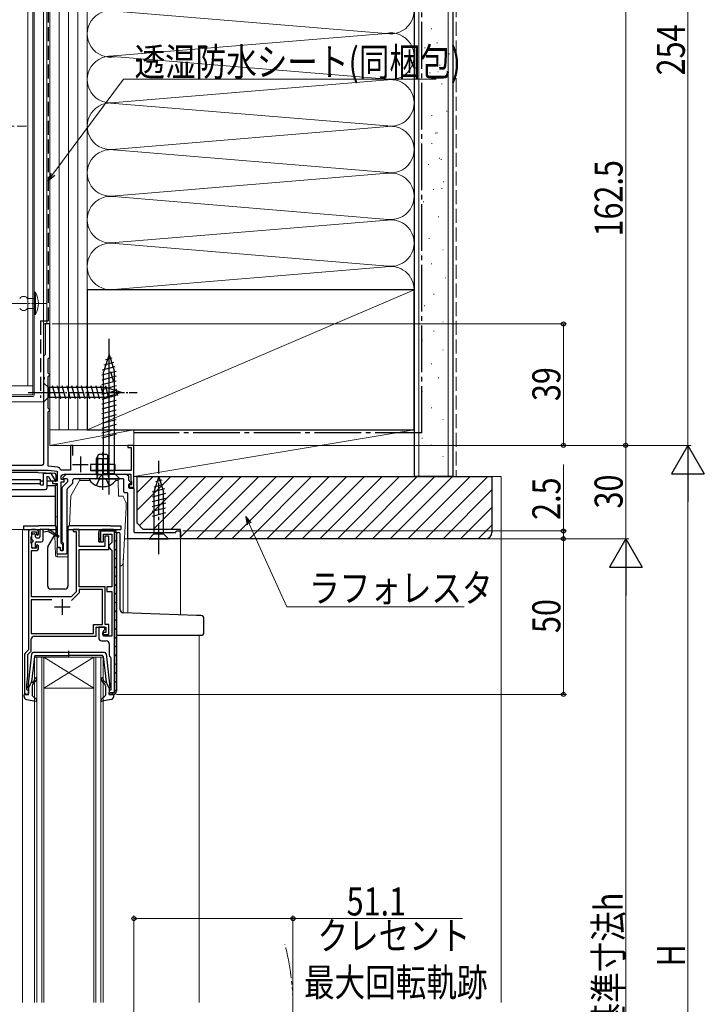
# Model space of a CAD drawing. Extents: x 0 to 1484, y 0 to 2243.
# Drawn here: x 389 to 609, y 1440 to 1756 of the extents above; entities that cross this region are included whole.
import ezdxf

# ---------------------------------------------------------------- set-up
doc = ezdxf.new("R2010")
doc.units = 0
for name, pattern in [('YCENTER_1', [13, 10, -1, 1, -1]), ('YDIVIDE_1', [15, 10, -1, 1, -1, 1, -1]), ('YHIDDEN_1', [4, 3, -1])]:
    doc.linetypes.add(name, pattern=pattern)
for name, color, linetype, lineweight in [('YKK_11', 7, 'CONTINUOUS', 30), ('YKK_12', 2, 'CONTINUOUS', 13), ('YKK_13', 4, 'CONTINUOUS', 30), ('YKK_D', 6, 'CONTINUOUS', 13), ('YSS_K', 3, 'CONTINUOUS', 13), ('YSS_KE', 3, 'CONTINUOUS', 30)]:
    doc.layers.add(name, color=color, linetype=linetype, lineweight=lineweight)
doc.styles.add('text-b', font='extslim2.shx', dxfattribs={"width": 0.8, "bigfont": 'extfont2.shx'})

msp = doc.modelspace()

# ---------------------------------------------------------------- linework, layer by layer
at = {"layer": 'YKK_11'}
msp.add_line((394.46, 1636.31), (400.84, 1636.31), dxfattribs=at)
at = {"layer": 'YKK_11', "ltscale": 0.5}
for p, q in [((406.22, 1613.21), (411.22, 1613.21)), ((408.72, 1615.71), (408.72, 1610.71)), ((402.92, 1569.91), (402.92, 1564.91)), ((400.42, 1567.41), (405.42, 1567.41))]:
    msp.add_line(p, q, dxfattribs=at)
at = {"layer": 'YKK_11', "linetype": 'ByBlock', "lineweight": -2, "ltscale": 0.5}
for p, q in [((392.02, 1591.31), (392.02, 1553.61)), ((394.32, 1592.31), (393.02, 1592.31)), ((393.12, 1590.31), (393.12, 1591.51)), ((393.12, 1591.51), (394.62, 1591.51)), ((394.62, 1591.51), (394.62, 1590.71)), ((395.32, 1590.81), (395.32, 1591.31)), ((408.32, 1592.31), (406.42, 1592.31)), ((406.42, 1592.31), (406.42, 1591.61)), ((406.42, 1591.61), (407.42, 1591.61)), ((407.42, 1591.61), (407.42, 1572.28)), ((408.32, 1586.81), (408.32, 1592.31)), ((392.92, 1589.86), (393.02, 1590.08)), ((392.92, 1587.96), (392.92, 1589.86)), ((393.02, 1587.73), (392.92, 1587.96)), ((393.02, 1590.08), (393.12, 1590.31)), ((393.12, 1587.51), (393.02, 1587.73)), ((394.62, 1590.71), (394.92, 1590.41)), ((394.92, 1590.41), (395.32, 1590.81)), ((417.82, 1590.11), (416.62, 1590.11)), ((416.62, 1590.11), (416.62, 1586.81)), ((417.82, 1585.81), (417.82, 1590.11)), ((393.02, 1570.61), (393.02, 1585.51)), ((393.02, 1585.51), (394.32, 1585.51)), ((393.12, 1586.31), (393.12, 1587.51)), ((394.62, 1586.31), (393.12, 1586.31)), ((394.92, 1587.41), (394.62, 1587.11)), ((394.62, 1587.11), (394.62, 1586.31)), ((395.32, 1587.01), (394.92, 1587.41)), ((395.32, 1586.51), (395.32, 1587.01)), ((416.62, 1586.81), (408.32, 1586.81)), ((408.32, 1573.91), (408.32, 1585.81)), ((408.32, 1585.81), (417.82, 1585.81)), ((407.42, 1572.28), (405.75, 1570.61)), ((408.32, 1571.91), (405.86, 1569.45)), ((416.72, 1573.91), (408.32, 1573.91)), ((415.82, 1573.01), (408.32, 1573.01)), ((408.32, 1573.01), (408.32, 1571.91)), ((415.82, 1561.81), (415.82, 1573.01)), ((416.72, 1561.81), (416.72, 1573.91)), ((399.53, 1569.71), (392.92, 1569.71)), ((399.53, 1569.71), (392.92, 1569.71)), ((392.92, 1569.71), (392.92, 1558.91)), ((405.75, 1570.61), (393.02, 1570.61)), ((412.92, 1558.91), (412.92, 1561.81)), ((412.92, 1561.81), (415.82, 1561.81)), ((413.82, 1558.01), (413.82, 1560.91)), ((413.82, 1560.91), (416.92, 1560.91)), ((417.82, 1561.81), (416.72, 1561.81)), ((416.92, 1560.91), (416.92, 1559.21)), ((417.82, 1558.51), (417.82, 1561.81)), ((392.92, 1558.91), (412.92, 1558.91)), ((392.92, 1553.24), (392.92, 1557.01)), ((393.92, 1558.01), (413.82, 1558.01)), ((416.92, 1559.21), (415.82, 1559.21)), ((415.82, 1559.21), (415.82, 1558.51)), ((415.82, 1558.51), (417.82, 1558.51)), ((392.02, 1553.61), (391.02, 1552.6)), ((391.82, 1552.14), (392.92, 1553.24)), ((390.72, 1551.89), (390.72, 1539.31)), ((391.82, 1545.31), (391.82, 1552.14)), ((391.52, 1542.31), (391.82, 1545.31)), ((391.52, 1540.91), (391.52, 1542.31)), ((391.72, 1540.71), (391.52, 1540.91)), ((392.02, 1540.41), (391.72, 1540.71)), ((392.02, 1539.31), (392.02, 1540.41)), ((390.72, 1539.31), (392.02, 1539.31))]:
    msp.add_line(p, q, dxfattribs=at)
at = {"layer": 'YKK_11', "linetype": 'ByBlock', "lineweight": 30, "ltscale": 0.5}
for p, q in [((414.62, 1591.31), (414.62, 1588.31)), ((414.62, 1588.31), (414.62, 1591.31)), ((419.72, 1591.71), (415.22, 1591.71)), ((415.22, 1591.71), (415.22, 1588.31)), ((419.32, 1592.31), (415.62, 1592.31)), ((415.62, 1592.31), (419.32, 1592.31)), ((419.72, 1539.91), (419.72, 1591.71)), ((420.32, 1540.31), (420.32, 1591.31)), ((420.32, 1591.31), (420.32, 1540.31)), ((414.62, 1588.31), (416.12, 1588.31)), ((415.22, 1588.31), (414.62, 1588.31)), ((416.12, 1588.31), (416.12, 1590.81)), ((416.12, 1590.81), (418.82, 1590.81)), ((418.82, 1588.11), (418.32, 1587.61)), ((418.82, 1590.81), (418.82, 1588.11)), ((418.32, 1587.61), (417.82, 1587.11)), ((417.82, 1587.11), (417.82, 1586.61)), ((417.82, 1586.61), (418.32, 1586.11)), ((418.32, 1586.11), (418.82, 1585.61)), ((418.82, 1585.61), (418.82, 1573.91)), ((418.82, 1573.91), (417.22, 1573.91)), ((417.22, 1573.91), (417.22, 1572.41)), ((417.22, 1572.41), (418.82, 1572.41)), ((418.82, 1572.41), (418.82, 1558.01)), ((416.62, 1560.91), (414.62, 1560.91)), ((414.62, 1560.91), (414.62, 1557.51)), ((416.12, 1559.71), (416.62, 1560.21)), ((416.12, 1558.01), (416.12, 1559.71)), ((416.62, 1560.21), (416.62, 1560.91)), ((415.62, 1556.51), (417.02, 1556.51)), ((418.82, 1558.01), (416.12, 1558.01)), ((418.02, 1555.51), (418.02, 1552.01)), ((418.41, 1551.22), (418.52, 1550.98)), ((418.52, 1550.98), (418.52, 1540.71)), ((418.52, 1540.71), (418.02, 1540.71)), ((418.02, 1540.71), (418.02, 1539.31)), ((418.02, 1539.31), (418.02, 1539.91)), ((418.02, 1539.91), (419.72, 1539.91)), ((418.02, 1539.31), (419.32, 1539.31)), ((419.32, 1539.31), (418.02, 1539.31))]:
    msp.add_line(p, q, dxfattribs=at)
at = {"layer": 'YKK_11', "linetype": 'Continuous', "lineweight": 13}
for p, q in [((417.4, 1591.71), (418, 1592.31)), ((419.72, 1591.21), (420.24, 1591.72)), ((414.62, 1588.93), (415.22, 1589.53)), ((419.72, 1588.38), (420.32, 1588.98)), ((419.72, 1585.55), (420.32, 1586.15)), ((419.72, 1582.72), (420.32, 1583.32)), ((419.72, 1579.89), (420.32, 1580.49)), ((419.72, 1577.06), (420.32, 1577.66)), ((419.72, 1574.24), (420.32, 1574.84)), ((419.72, 1571.41), (420.32, 1572.01)), ((419.72, 1568.58), (420.32, 1569.18)), ((419.72, 1565.75), (420.32, 1566.35)), ((419.72, 1562.92), (420.32, 1563.52)), ((419.72, 1560.09), (420.32, 1560.69)), ((419.72, 1557.26), (420.32, 1557.86)), ((419.72, 1554.44), (420.32, 1555.04)), ((419.72, 1551.61), (420.32, 1552.21)), ((419.72, 1548.78), (420.32, 1549.38)), ((419.72, 1545.95), (420.32, 1546.55)), ((419.72, 1543.12), (420.32, 1543.72)), ((419.72, 1540.29), (420.32, 1540.89)), ((418.74, 1539.31), (419.34, 1539.91))]:
    msp.add_line(p, q, dxfattribs=at)
at = {"layer": 'YKK_11', "linetype": 'ByBlock', "lineweight": -2, "ltscale": 0.5}
for points in [[(406.32, 1616.1), (406.32, 1619.31), (405.52, 1619.31), (405.52, 1611.31), (402.58, 1611.31), (402.29, 1611.54, 0.316211), (401.43, 1612.29), (398.42, 1612.61), (398.42, 1630.11), (398.62, 1630.31), (398.92, 1630.61), (398.92, 1630.71), (398.62, 1631.01), (398.42, 1631.21), (398.42, 1641.41), (398.62, 1641.61), (398.92, 1641.91), (398.92, 1642.01), (398.62, 1642.31), (398.42, 1642.51), (398.42, 1647.11), (398.62, 1647.31), (398.92, 1647.61), (398.92, 1658.31), (397.42, 1658.31), (397.42, 1648.51), (397.22, 1648.31), (396.92, 1648.01), (396.92, 1641.27), (397.04, 1641.08), (397.04, 1640.53), (396.92, 1640.35), (396.92, 1613.81, -0.414213), (395.92, 1612.81), (368.46, 1612.81)], [(368.5, 1611.31), (398.35, 1611.31), (401.22, 1611.01), (401.22, 1607.81), (399.72, 1607.81), (399.72, 1607.11), (401.22, 1607.11), (401.22, 1586.61), (402.22, 1586.61), (402.22, 1585.61), (403.12, 1585.61), (403.12, 1587.31), (402.82, 1587.61), (402.52, 1587.91), (402.52, 1607.61), (403.52, 1607.61), (403.52, 1608.31), (402.52, 1608.31), (402.52, 1609.01, -0.414213), (403.52, 1610.01), (424.92, 1610.01), (424.92, 1608.11), (425.02, 1607.93), (425.12, 1607.76), (425.12, 1606.61), (424.42, 1606.61), (424.42, 1605.91), (425.92, 1605.91), (425.92, 1619.31), (423.92, 1619.31), (423.92, 1618.61), (425.02, 1618.61), (425.02, 1611.21), (411.99, 1611.21)]]:
    msp.add_lwpolyline(points, format="xyb", dxfattribs=at)
msp.add_lwpolyline([(403.12, 1587.99, -0.317837), (402.92, 1588.27), (402.92, 1605.7, -0.198912), (403.07, 1606.05), (404.58, 1607.56, 0.198912), (404.72, 1607.92), (404.72, 1608.11, 0.414214), (404.22, 1608.61), (403.42, 1608.61, -0.668179), (403.21, 1609.12), (403.95, 1609.86, -0.198912), (404.31, 1610.01), (423.22, 1610.01, -0.414214), (424.22, 1609.01), (424.22, 1608.26, 0.198912), (424.31, 1608.04), (424.94, 1607.42, -0.668179), (424.72, 1606.91), (424.52, 1606.91, 0.414214), (424.22, 1606.61), (424.22, 1605.91, 0.414214), (424.52, 1605.61), (425.62, 1605.61, -0.414214), (425.92, 1605.31), (425.92, 1591.61, 0.414214), (426.22, 1591.31), (439.42, 1591.31), (439.42, 1591.51, -0.414214), (439.72, 1591.81), (440.62, 1591.81, -0.414214), (440.92, 1591.51), (440.92, 1589.61, -0.414214), (440.62, 1589.31), (424.22, 1589.31, -0.414214), (423.92, 1589.61), (423.92, 1603.81, 0.414214), (423.62, 1604.11), (423.02, 1604.11, -0.414214), (422.72, 1604.41), (422.72, 1608.21, 0.414214), (422.42, 1608.51), (406.72, 1608.51, 0.414214), (406.22, 1608.01), (406.22, 1607.29, -0.198912), (406.08, 1606.94), (404.57, 1605.43, 0.198912), (404.42, 1605.08), (404.42, 1584.81, -0.414214), (403.92, 1584.31), (401.72, 1584.31, -0.414214), (401.22, 1584.81), (401.22, 1586.21, -0.414214), (401.52, 1586.51), (401.72, 1586.51, -0.414214), (402.22, 1586.01), (402.22, 1585.81, 0.414214), (402.52, 1585.51), (403.02, 1585.51, 0.414214), (403.32, 1585.81), (403.32, 1587.71, 0.317837)], format="xyb", close=True, dxfattribs=at)
for centre, start, end in [((393.02, 1591.31), 90, 180), ((394.32, 1591.31), 0, 90), ((394.32, 1586.51), 270, 360), ((393.92, 1557.01), 90, 180), ((391.72, 1551.89), 135, 180)]:
    msp.add_arc(centre, 1, start, end, dxfattribs=at)
at = {"layer": 'YKK_11', "linetype": 'ByBlock', "lineweight": 30, "ltscale": 0.5}
for centre, start, end in [((415.62, 1591.31), 90, 180), ((415.62, 1591.31), 90, 180), ((419.32, 1591.31), 0, 90), ((419.32, 1591.31), 0, 90), ((415.62, 1557.51), 180, 270), ((417.02, 1555.51), 0, 90), ((419.02, 1552.01), 180, 232.0201), ((419.32, 1540.31), 270, 360), ((419.32, 1540.31), 270, 360), ((419.32, 1540.31), 270, 360)]:
    msp.add_arc(centre, 1, start, end, dxfattribs=at)
at = {"layer": 'YKK_12'}
for p, q in [((398.92, 1873.31), (398.92, 1619.31)), ((401.23, 1596.31), (400.68, 1596.31)), ((401.22, 1596.31), (401.22, 1583.51)), ((394.32, 1592.31), (385.62, 1592.31)), ((390.12, 1440.31), (390.12, 1592.31)), ((446.92, 1558.31), (446.92, 1440.31))]:
    msp.add_line(p, q, dxfattribs=at)
at = {"layer": 'YKK_12', "linetype": 'Continuous', "ltscale": 0.5}
for p, q in [((396.92, 1633.31), (396.92, 1802.61)), ((397.93, 1658.31), (397.92, 1802.61)), ((398.93, 1658.31), (396.92, 1658.31)), ((396.92, 1633.31), (305.92, 1633.31))]:
    msp.add_line(p, q, dxfattribs=at)
at = {"layer": 'YKK_12', "linetype": 'YCENTER_1', "lineweight": 13}
msp.add_line((232.42, 1721.81), (391.42, 1721.81), dxfattribs=at)
at = {"layer": 'YKK_12', "linetype": 'Continuous'}
for p, q in [((425.92, 1619.31), (398.92, 1619.31)), ((425.92, 1619.31), (425.92, 1591.61)), ((394.02, 1551.31), (397.02, 1551.31)), ((394.02, 1440.31), (394.02, 1551.31)), ((394.72, 1551.31), (394.72, 1440.31)), ((396.32, 1440.31), (396.32, 1551.31)), ((397.02, 1551.31), (397.02, 1440.31)), ((413.02, 1551.31), (397.02, 1551.31)), ((413.02, 1551.31), (397.02, 1541.31)), ((397.02, 1551.31), (413.02, 1541.31)), ((413.02, 1551.31), (416.02, 1551.31)), ((413.02, 1440.31), (413.02, 1551.31)), ((413.72, 1551.31), (413.72, 1440.31)), ((415.32, 1440.31), (415.32, 1551.31)), ((416.02, 1551.31), (416.02, 1440.31)), ((413.02, 1541.31), (397.02, 1541.31))]:
    msp.add_line(p, q, dxfattribs=at)
at = {"layer": 'YKK_12', "ltscale": 0.5}
for p, q in [((440.92, 1589.31), (422.86, 1589.31)), ((423.92, 1565.46), (423.92, 1589.31)), ((440.92, 1589.31), (440.92, 1564.87)), ((422.52, 1582.87), (422.52, 1565.51))]:
    msp.add_line(p, q, dxfattribs=at)
at = {"layer": 'YKK_12', "linetype": 'YDIVIDE_1'}
msp.add_arc((397.03, 1438.81), 79.99, 345.2227, 14.6786, dxfattribs=at)
at = {"layer": 'YKK_13', "linetype": 'Continuous', "lineweight": 13, "ltscale": 0.5}
for p, q in [((393.42, 1635.51), (393.42, 1806.61)), ((393.92, 1635.51), (393.92, 1806.61)), ((391.82, 1802.31), (391.82, 1638.41)), ((393.42, 1638.41), (393.42, 1802.31)), ((394.02, 1661.31), (394.02, 1668.51)), ((394.02, 1668.51), (394.32, 1668.51)), ((394.32, 1668.51), (394.32, 1661.31)), ((391.72, 1666.51), (394.02, 1666.51)), ((394.02, 1666.51), (394.02, 1663.31)), ((394.02, 1663.31), (391.72, 1663.31)), ((394.32, 1661.31), (394.02, 1661.31)), ((393.42, 1638.41), (378.32, 1638.41)), ((361.22, 1635.51), (393.42, 1635.51)), ((393.42, 1635.01), (361.22, 1635.01))]:
    msp.add_line(p, q, dxfattribs=at)
at = {"layer": 'YKK_13', "linetype": 'YCENTER_1', "lineweight": 13, "ltscale": 0.5}
msp.add_line((386.55, 1664.91), (398.22, 1664.91), dxfattribs=at)
at = {"layer": 'YKK_13'}
for p, q in [((417.92, 1603.51), (417.92, 1653.51)), ((417.92, 1648.51), (416.17, 1642.96)), ((417.92, 1648.51), (419.67, 1642.96)), ((419.31, 1645.93), (416.28, 1645.12)), ((418.86, 1647.36), (416.81, 1646.81)), ((420.22, 1643.07), (415.62, 1641.84)), ((420.22, 1641.52), (415.62, 1640.28)), ((419.76, 1644.5), (415.74, 1643.42)), ((416.17, 1610.26), (416.17, 1642.96)), ((419.67, 1610.26), (419.67, 1642.96)), ((420.22, 1639.96), (415.62, 1638.73)), ((420.22, 1638.41), (415.62, 1637.18)), ((420.22, 1636.86), (415.62, 1635.62)), ((420.22, 1635.3), (415.62, 1634.07)), ((420.22, 1633.75), (415.62, 1632.52)), ((420.22, 1632.2), (415.62, 1630.97)), ((420.22, 1630.64), (415.62, 1629.41)), ((420.22, 1629.09), (415.62, 1627.86)), ((420.22, 1627.54), (415.62, 1626.31)), ((420.22, 1625.99), (415.62, 1624.75)), ((420.22, 1624.43), (415.62, 1623.2)), ((420.22, 1622.88), (415.62, 1621.65)), ((419.92, 1613.21), (411.92, 1613.21)), ((411.92, 1613.21), (411.92, 1611.21)), ((419.92, 1611.21), (419.92, 1613.21)), ((395.17, 1610.61), (367.57, 1610.61)), ((395.17, 1610.61), (400.4, 1610.34)), ((396.87, 1606.61), (396.87, 1610.41)), ((396.87, 1610.41), (398.86, 1610.41)), ((399.29, 1610.16), (400.47, 1608.11)), ((411.92, 1611.21), (419.92, 1611.21)), ((414.42, 1608.51), (416.17, 1610.26)), ((416.17, 1610.26), (419.67, 1610.26)), ((421.42, 1608.51), (419.67, 1610.26)), ((366.87, 1608.31), (395.87, 1608.31)), ((366.87, 1607.11), (395.87, 1607.11)), ((395.87, 1606.61), (395.87, 1608.31)), ((396.87, 1607.81), (395.87, 1607.81)), ((397.97, 1609.31), (397.97, 1605.61)), ((397.97, 1609.31), (398.51, 1609.31)), ((399.38, 1607.81), (397.97, 1607.81)), ((398.51, 1609.31), (399.38, 1607.81)), ((400.47, 1607.81), (399.38, 1607.81)), ((400.47, 1608.11), (400.47, 1607.81)), ((400.47, 1607.81), (400.87, 1607.81)), ((400.87, 1609.84), (400.87, 1607.81)), ((400.87, 1607.11), (400.87, 1606.31)), ((414.42, 1608.51), (421.42, 1608.51)), ((365.27, 1605.11), (397.47, 1605.11)), ((395.87, 1606.61), (396.87, 1606.61)), ((400.87, 1606.31), (397.97, 1606.31)), ((400.67, 1606.31), (400.67, 1593.45)), ((362.07, 1603.01), (400.67, 1603.01)), ((390.43, 1593.51), (390.43, 1592.31)), ((390.43, 1593.51), (393.13, 1593.51)), ((390.43, 1592.31), (395.81, 1592.31)), ((393.13, 1593.51), (395.23, 1593.51)), ((393.43, 1590.91), (394.03, 1590.91)), ((400.43, 1593.51), (395.23, 1593.51)), ((395.73, 1592.11), (395.73, 1589.91)), ((396.03, 1592.41), (398.43, 1592.41)), ((396.73, 1588.81), (396.73, 1592.41)), ((398.23, 1591.61), (396.73, 1591.41)), ((401.53, 1590.28), (398.43, 1592.41)), ((398.57, 1592.31), (400.93, 1592.31)), ((398.63, 1591.61), (401.53, 1589.93)), ((400.68, 1590.86), (400.89, 1591.22)), ((400.93, 1591.37), (400.93, 1593.01)), ((404.73, 1593.01), (404.73, 1574.11)), ((404.73, 1592.31), (421.73, 1592.31)), ((418.33, 1593.51), (405.23, 1593.51)), ((418.33, 1593.51), (421.73, 1593.51)), ((420.32, 1591.31), (421.02, 1591.31)), ((421.73, 1593.51), (421.73, 1592.31)), ((393.13, 1589.21), (393.13, 1590.61)), ((393.13, 1586.61), (393.13, 1588.01)), ((393.43, 1588.91), (393.43, 1588.31)), ((394.33, 1589.91), (394.33, 1590.61)), ((394.33, 1586.61), (394.33, 1588.01)), ((394.63, 1589.61), (395.43, 1589.61)), ((394.63, 1588.31), (396.23, 1588.31)), ((398.27, 1586.68), (400.49, 1590.53)), ((421.52, 1566.51), (421.52, 1590.81)), ((394.03, 1586.31), (393.43, 1586.31)), ((398.23, 1574.11), (398.23, 1586.53)), ((403.73, 1573.11), (399.23, 1573.11)), ((420.32, 1574.14), (420.32, 1559.31)), ((446.01, 1564.69), (422.49, 1565.51)), ((447.46, 1564.64), (446.01, 1564.69)), ((448.42, 1559.31), (448.42, 1563.64)), ((420.32, 1559.31), (420.32, 1558.31)), ((420.32, 1558.31), (445.98, 1558.31)), ((445.98, 1558.31), (447.42, 1558.31))]:
    msp.add_line(p, q, dxfattribs=at)
at = {"layer": 'YKK_13', "linetype": 'Continuous', "ltscale": 0.5}
for p, q in [((419.34, 1639.92), (418.53, 1642.95)), ((396.92, 1639.41), (396.92, 1633.21)), ((396.92, 1639.41), (398.47, 1637.86)), ((400.9, 1634.21), (399.77, 1638.41)), ((402.45, 1634.21), (401.33, 1638.41)), ((404, 1634.21), (402.88, 1638.41)), ((405.56, 1634.21), (404.43, 1638.41)), ((407.11, 1634.21), (405.98, 1638.41)), ((408.66, 1634.21), (407.54, 1638.41)), ((410.22, 1634.21), (409.09, 1638.41)), ((411.77, 1634.21), (410.64, 1638.41)), ((413.32, 1634.21), (412.2, 1638.41)), ((414.87, 1634.21), (413.75, 1638.41)), ((416.43, 1634.21), (415.3, 1638.41)), ((417.91, 1634.47), (416.86, 1638.41)), ((417.01, 1637.86), (398.47, 1637.86)), ((398.47, 1637.86), (398.47, 1634.76)), ((421.92, 1636.31), (417.01, 1637.86)), ((421.92, 1636.31), (417.01, 1634.76)), ((420.78, 1635.37), (420.23, 1637.42)), ((396.92, 1633.21), (398.47, 1634.76)), ((398.47, 1634.76), (417.01, 1634.76)), ((413.92, 1615.11), (414.62, 1616.51)), ((414.62, 1616.51), (417.22, 1616.51)), ((417.22, 1616.51), (417.92, 1615.11)), ((413.92, 1609.91), (413.92, 1615.11)), ((413.92, 1615.11), (417.92, 1615.11)), ((417.92, 1609.91), (417.92, 1615.11)), ((413.92, 1609.91), (417.92, 1609.91)), ((413.92, 1609.91), (414.07, 1609.1)), ((417.92, 1609.91), (417.78, 1609.1)), ((419.9, 1608.51), (411.95, 1608.51))]:
    msp.add_line(p, q, dxfattribs=at)
at = {"layer": 'YKK_13', "linetype": 'YCENTER_1', "ltscale": 0.5}
msp.add_line((391.92, 1636.31), (426.92, 1636.31), dxfattribs=at)
at = {"layer": 'YKK_13', "linetype": 'YCENTER_1'}
for p, q in [((415.92, 1605.01), (415.92, 1616.97)), ((433.92, 1584.31), (433.92, 1614.31))]:
    msp.add_line(p, q, dxfattribs=at)
at = {"layer": 'YKK_13', "linetype": 'Continuous'}
for p, q in [((414.3, 1609.91), (414.3, 1615.87)), ((417.54, 1609.91), (417.54, 1615.87)), ((414.3, 1609.91), (414.06, 1608.89)), ((417.54, 1609.91), (417.78, 1608.89)), ((435.31, 1606.73), (432.28, 1605.92)), ((433.92, 1609.31), (432.37, 1604.39)), ((434.86, 1608.16), (432.81, 1607.61)), ((433.92, 1609.31), (435.47, 1604.39)), ((435.76, 1605.3), (431.82, 1604.24)), ((436.02, 1603.81), (431.82, 1602.69)), ((432.37, 1604.39), (432.37, 1590.86)), ((435.47, 1590.86), (435.47, 1604.39)), ((436.02, 1602.26), (431.82, 1601.14)), ((436.02, 1600.71), (431.82, 1599.58)), ((436.02, 1599.15), (431.82, 1598.03)), ((436.02, 1597.6), (431.82, 1596.48)), ((430.82, 1589.31), (432.37, 1590.86)), ((430.82, 1589.31), (437.02, 1589.31)), ((432.37, 1590.86), (435.47, 1590.86)), ((437.02, 1589.31), (435.47, 1590.86))]:
    msp.add_line(p, q, dxfattribs=at)
at = {"layer": 'YKK_13', "lineweight": 15}
for p, q in [((405.61, 1603.13), (408.42, 1608.01)), ((408.42, 1608.01), (408.55, 1608.23)), ((411.78, 1608.01), (408.42, 1608.01)), ((408.55, 1608.01), (408.55, 1608.51)), ((420.88, 1608.01), (420.07, 1608.01)), ((420.88, 1608.51), (420.88, 1608.01)), ((420.88, 1608.01), (420.92, 1603.01)), ((405.27, 1593.51), (405.61, 1603.13)), ((420.92, 1603.01), (421.87, 1603.01)), ((421.87, 1603.01), (422.43, 1603.01)), ((422.43, 1603.01), (422.82, 1602.18)), ((422.82, 1602.18), (423.33, 1601.11)), ((423.38, 1600.9), (423.39, 1599.51)), ((423.39, 1599.51), (422.45, 1581.46)), ((400.48, 1590.51), (400.71, 1583.99)), ((401.21, 1583.51), (404.44, 1583.51))]:
    msp.add_line(p, q, dxfattribs=at)
at = {"layer": 'YKK_13', "linetype": 'YHIDDEN_1'}
for p, q in [((413.85, 1606.43), (414.78, 1608.3)), ((414.78, 1608.3), (415.92, 1608.91)), ((417.07, 1608.3), (415.92, 1608.91)), ((418, 1606.43), (417.07, 1608.3))]:
    msp.add_line(p, q, dxfattribs=at)
at = {"layer": 'YKK_13', "ltscale": 0.5}
for p, q in [((405.02, 1551.22), (405.02, 1553.36)), ((393.07, 1552.36), (391.83, 1541.62)), ((393.99, 1551.54), (393.04, 1543.3)), ((416.48, 1552.8), (393.57, 1552.8)), ((394.29, 1551.8), (405.02, 1551.8)), ((415.76, 1551.8), (405.02, 1551.8)), ((416.06, 1551.54), (417.01, 1543.3)), ((416.98, 1552.36), (418.22, 1541.62)), ((393.38, 1543.29), (393.77, 1543.61)), ((416.67, 1543.29), (416.28, 1543.61)), ((392.02, 1541.3), (393.04, 1543.3)), ((392.02, 1541.3), (392.02, 1539.6)), ((393.22, 1542.04), (393.22, 1539.04)), ((394.09, 1543.23), (393.58, 1542.8)), ((415.96, 1543.23), (416.47, 1542.8)), ((416.82, 1542.04), (416.82, 1539.04)), ((418.02, 1541.3), (417.01, 1543.3)), ((418.02, 1541.3), (418.02, 1539.6)), ((390.62, 1538.63), (390.62, 1539.2)), ((391.64, 1539.31), (391.01, 1539.49)), ((391.44, 1537.65), (394.37, 1537.11)), ((393.32, 1538.81), (394.63, 1537.63)), ((416.73, 1538.81), (415.42, 1537.63)), ((418.61, 1537.65), (415.68, 1537.11)), ((418.41, 1539.31), (419.04, 1539.49)), ((419.42, 1538.63), (419.42, 1539.2))]:
    msp.add_line(p, q, dxfattribs=at)
at = {"layer": 'YKK_13', "linetype": 'Continuous', "lineweight": 13, "ltscale": 0.5}
for centre, radius, start, end in [((390.47, 1665.68), 1.5, 33.5573, 146.4427), ((387.57, 1664.91), 7.65, 331.9275, 28.0725), ((390.47, 1664.14), 1.5, 213.5573, 326.4427), ((393.42, 1635.51), 0.5, 270, 0)]:
    msp.add_arc(centre, radius, start, end, dxfattribs=at)
at = {"layer": 'YKK_13'}
for centre, radius, start, end in [((398.86, 1609.91), 0.5, 30, 90), ((400.37, 1609.84), 0.5, 0, 87), ((397.47, 1605.61), 0.5, 270, 0), ((393.43, 1590.61), 0.3, 90, 180), ((394.03, 1590.61), 0.3, 0, 90), ((396.03, 1592.11), 0.3, 90, 180), ((398.43, 1591.61), 0.2, 0, 180), ((400.43, 1593.01), 0.5, 0, 90), ((400.63, 1591.37), 0.3, 330, 0), ((405.23, 1593.01), 0.5, 90, 180), ((421.02, 1590.81), 0.5, 0, 90), ((393.43, 1589.21), 0.3, 180, 270), ((393.43, 1588.01), 0.3, 90, 180), ((394.63, 1589.91), 0.3, 180, 270), ((394.63, 1588.01), 0.3, 90, 180), ((395.43, 1589.91), 0.3, 270, 0), ((396.23, 1588.81), 0.5, 270, 0), ((401.63, 1590.11), 0.2, 240.0141, 120.0141), ((393.43, 1586.61), 0.3, 180, 270), ((394.03, 1586.61), 0.3, 270, 0), ((398.53, 1586.53), 0.3, 150, 180), ((399.23, 1574.11), 1, 180, 270), ((403.73, 1574.11), 1, 270, 0), ((422.52, 1566.51), 1, 180, 268), ((447.42, 1563.64), 1, 0, 88), ((447.42, 1559.31), 1, 270, 0)]:
    msp.add_arc(centre, radius, start, end, dxfattribs=at)
at = {"layer": 'YKK_13', "linetype": 'Continuous', "ltscale": 0.5}
for centre, radius, start, end in [((411.95, 1608.23), 0.274, 90, 217.7141), ((415.92, 1611.31), 5.3, 217.7141, 322.2859), ((413.58, 1609.01), 0.5, 270, 10.091), ((418.27, 1609.01), 0.5, 169.909, 270), ((419.9, 1608.23), 0.274, 322.2859, 90)]:
    msp.add_arc(centre, radius, start, end, dxfattribs=at)
at = {"layer": 'YKK_13', "lineweight": 15}
for centre, radius, start, end in [((422.88, 1600.89), 0.5, 0.5, 25.5), ((401.21, 1584.01), 0.5, 182, 270), ((404.44, 1584.01), 0.5, 270, 305.1996), ((421.45, 1581.51), 1, 274.249, 357)]:
    msp.add_arc(centre, radius, start, end, dxfattribs=at)
at = {"layer": 'YKK_13', "ltscale": 0.5}
for centre, radius, start, end in [((393.57, 1552.3), 0.5, 90, 173.3791), ((394.29, 1551.5), 0.3, 90, 173.3791), ((415.76, 1551.5), 0.3, 6.6209, 90), ((416.48, 1552.3), 0.5, 6.6209, 90), ((393.26, 1543.44), 0.2, 173.3791, 310), ((393.12, 1544.38), 1, 310, 0), ((393.12, 1544.38), 1.5, 310, 0), ((394.37, 1544.38), 0.25, 0, 180), ((415.67, 1544.38), 0.25, 0, 180), ((416.92, 1544.38), 1.5, 180, 230), ((416.92, 1544.38), 1, 180, 230), ((416.79, 1543.44), 0.2, 230, 6.6209), ((392.12, 1541.59), 0.3, 173.3791, 250.5288), ((394.22, 1542.04), 1, 130, 180), ((415.82, 1542.04), 1, 360, 50), ((417.92, 1541.59), 0.3, 289.4712, 6.6209), ((390.92, 1539.2), 0.3, 74.4346, 180), ((391.62, 1538.63), 1, 180, 259.4879), ((391.72, 1539.6), 0.3, 254.4346, 0), ((393.52, 1539.04), 0.3, 180, 227.6447), ((394.42, 1537.4), 0.3, 259.4879, 47.6447), ((415.62, 1537.4), 0.3, 132.3553, 280.5121), ((416.52, 1539.04), 0.3, 312.3553, 360), ((418.32, 1539.6), 0.3, 180, 285.5654), ((418.42, 1538.63), 1, 280.5121, 0), ((419.12, 1539.2), 0.3, 0, 105.5654)]:
    msp.add_arc(centre, radius, start, end, dxfattribs=at)
at = {"layer": 'YKK_D', "ltscale": 1.5}
for p, q in [((603.92, 1873.31), (603.92, 1619.31)), ((583.92, 1619.31), (583.92, 1781.81)), ((399.62, 1658.31), (564.92, 1658.31)), ((563.92, 1658.31), (563.92, 1619.31)), ((400.92, 1619.31), (604.92, 1619.31)), ((400.92, 1619.31), (564.92, 1619.31)), ((400.92, 1619.31), (584.92, 1619.31)), ((443.92, 1619.31), (604.92, 1619.31)), ((443.92, 1619.31), (584.92, 1619.31)), ((583.92, 1619.31), (583.92, 1589.31)), ((563.92, 1591.81), (563.92, 1613.16)), ((603.92, 1299.81), (603.92, 1608.81)), ((441.62, 1591.81), (564.92, 1591.81)), ((563.92, 1589.31), (563.92, 1591.81)), ((441.62, 1589.31), (564.92, 1589.31)), ((441.62, 1589.31), (564.92, 1589.31)), ((443.92, 1589.31), (584.92, 1589.31)), ((443.92, 1589.31), (584.92, 1589.31)), ((563.92, 1539.31), (563.92, 1589.31)), ((583.92, 1578.81), (583.92, 1299.81)), ((420.33, 1539.31), (564.92, 1539.31)), ((425.92, 1370.31), (425.92, 1468.31)), ((477.02, 1429.81), (477.02, 1468.31)), ((425.92, 1467.31), (477.02, 1467.31)), ((477.02, 1467.31), (531.49, 1467.31))]:
    msp.add_line(p, q, dxfattribs=at)
at = {"layer": 'YKK_D'}
for p, q in [((399.92, 1706.38), (422.56, 1736.99)), ((422.56, 1736.99), (523.07, 1736.99))]:
    msp.add_line(p, q, dxfattribs=at)
at = {"layer": 'YKK_D', "linetype": 'ByBlock', "lineweight": -2}
for p, q in [((398.41, 1704.33), (399.38, 1706.78)), ((398.41, 1704.33), (399.92, 1706.38)), ((400.47, 1705.97), (398.41, 1704.33))]:
    msp.add_line(p, q, dxfattribs=at)
at = {"layer": 'YKK_D', "lineweight": -2}
for p, q in [((603.92, 1619.31), (598.67, 1610.21)), ((603.92, 1619.31), (609.17, 1610.21)), ((603.92, 1619.31), (603.92, 1601.12)), ((598.67, 1610.21), (609.17, 1610.21)), ((583.92, 1589.31), (578.67, 1580.21)), ((583.92, 1589.31), (589.17, 1580.21)), ((583.92, 1589.31), (583.92, 1571.12)), ((578.67, 1580.21), (589.17, 1580.21))]:
    msp.add_line(p, q, dxfattribs=at)
at = {"layer": 'YKK_D', "linetype": 'ByBlock', "lineweight": -2, "extrusion": (0, 0, -1)}
for p, q in [((463.6, 1594.38), (461.92, 1596.42)), ((461.92, 1596.42), (462.35, 1593.81)), ((461.92, 1596.42), (462.97, 1594.09))]:
    msp.add_line(p, q, dxfattribs=at)
at = {"layer": 'YKK_D', "extrusion": (0, 0, -1)}
for p, q in [((462.97, 1594.09), (475.01, 1567.49)), ((475.01, 1567.49), (532.01, 1567.49))]:
    msp.add_line(p, q, dxfattribs=at)
at = {"layer": 'YKK_D', "linetype": 'ByBlock', "lineweight": -2}
for centre, radius in [((563.92, 1658.31), 0.638), ((563.92, 1619.31), 0.637), ((583.92, 1619.31), 0.638), ((583.92, 1619.31), 0.637), ((563.92, 1591.81), 0.638), ((563.92, 1589.31), 0.637), ((563.92, 1589.31), 0.638), ((563.92, 1539.31), 0.637), ((425.92, 1467.31), 0.637), ((477.02, 1467.31), 0.637)]:
    msp.add_circle(centre, radius, dxfattribs=at)
at = {"layer": 'YSS_K', "linetype": 'Continuous', "ltscale": 1.5}
for p, q in [((398.92, 1941.31), (398.92, 1624.31)), ((401.92, 1941.31), (401.92, 1624.31)), ((404.92, 1941.31), (404.92, 1624.31)), ((407.92, 1941.31), (407.92, 1624.31)), ((410.92, 1624.31), (410.92, 1941.31)), ((517.42, 1609.31), (517.42, 1941.31)), ((526.92, 1609.31), (526.92, 1941.31)), ((419.95, 1758.83), (506.89, 1751.65)), ((410.92, 1669.31), (410.92, 1754.81)), ((515.92, 1669.31), (515.92, 1754.81)), ((418.12, 1744.31), (506.89, 1751.65)), ((519.28, 1746.99), (519.48, 1746.99)), ((523.28, 1748.59), (523.48, 1748.59)), ((417.83, 1744.33), (508.8, 1736.81)), ((523.11, 1743.48), (523.31, 1743.48)), ((527.12, 1745.09), (527.32, 1745.09)), ((524.08, 1741.39), (524.28, 1741.39)), ((419.95, 1729.47), (508.8, 1736.81)), ((520.88, 1738.99), (521.08, 1738.99)), ((523.52, 1739.29), (523.72, 1739.29)), ((524.72, 1735.48), (524.92, 1735.48)), ((508.8, 1721.81), (417.1, 1729.39)), ((526.32, 1726.68), (526.52, 1726.68)), ((418.95, 1714.38), (508.8, 1721.81)), ((523.26, 1719.75), (523.46, 1719.75)), ((508.8, 1706.81), (418.03, 1714.31)), ((524, 1711.54), (524.2, 1711.54)), ((524.51, 1711.15), (524.71, 1711.15)), ((520.5, 1709.55), (520.7, 1709.55)), ((419.99, 1699.47), (508.8, 1706.81)), ((524.75, 1701.84), (524.95, 1701.84)), ((525.31, 1703.94), (525.51, 1703.94)), ((419.37, 1699.2), (508.8, 1691.81)), ((522.1, 1701.54), (522.3, 1701.54)), ((518.9, 1697.54), (519.1, 1697.54)), ((523.71, 1692.74), (523.91, 1692.74)), ((508.8, 1691.81), (419.95, 1684.47)), ((520.65, 1685.81), (520.85, 1685.81)), ((419.95, 1684.15), (508.8, 1676.81)), ((525.12, 1682.08), (525.32, 1682.08)), ((418.12, 1669.31), (506.89, 1676.65)), ((521.39, 1677.6), (521.59, 1677.6)), ((525.87, 1673.13), (526.07, 1673.13)), ((410.92, 1624.31), (515.92, 1669.31)), ((522.14, 1667.91), (522.34, 1667.91)), ((519.15, 1664.18), (519.35, 1664.18)), ((525.12, 1658.95), (525.32, 1658.95)), ((522.14, 1655.97), (522.34, 1655.97)), ((518.41, 1652.99), (518.61, 1652.99)), ((525.12, 1650), (525.32, 1650)), ((521.39, 1645.53), (521.59, 1645.53)), ((523.63, 1641.05), (523.83, 1641.05)), ((518.41, 1636.57), (518.61, 1636.57)), ((521.39, 1631.35), (521.59, 1631.35)), ((525.12, 1627.62), (525.32, 1627.62)), ((410.92, 1624.31), (398.92, 1624.31)), ((398.92, 1624.31), (398.92, 1619.31)), ((398.92, 1624.31), (425.92, 1624.31)), ((398.92, 1619.31), (425.92, 1624.31)), ((425.92, 1619.31), (425.92, 1624.31)), ((518.41, 1621.64), (518.61, 1621.64)), ((521.39, 1619.42), (521.59, 1619.42)), ((398.92, 1619.31), (425.92, 1619.31)), ((525.12, 1615.69), (525.32, 1615.69)), ((426.92, 1598.47), (437.76, 1609.31)), ((426.92, 1604.13), (432.1, 1609.31)), ((427.67, 1593.56), (443.41, 1609.31)), ((432.07, 1592.31), (449.07, 1609.31)), ((437.73, 1592.31), (454.73, 1609.31)), ((440.92, 1589.85), (460.38, 1609.31)), ((446.04, 1589.31), (466.04, 1609.31)), ((451.7, 1589.31), (471.7, 1609.31)), ((457.35, 1589.31), (477.35, 1609.31)), ((463.01, 1589.31), (483.01, 1609.31)), ((468.67, 1589.31), (488.67, 1609.31)), ((474.32, 1589.31), (494.32, 1609.31)), ((479.98, 1589.31), (499.98, 1609.31)), ((485.64, 1589.31), (505.64, 1609.31)), ((491.29, 1589.31), (511.29, 1609.31)), ((496.95, 1589.31), (516.95, 1609.31)), ((502.61, 1589.31), (522.61, 1609.31)), ((508.27, 1589.31), (528.27, 1609.31)), ((513.92, 1589.31), (533.92, 1609.31)), ((519.58, 1589.31), (539.58, 1609.31)), ((540.92, 1609.31), (543.92, 1609.31)), ((543.92, 1440.31), (543.92, 1609.31)), ((525.24, 1589.31), (540.92, 1604.99)), ((530.89, 1589.31), (540.92, 1599.34)), ((536.55, 1589.31), (540.92, 1593.68))]:
    msp.add_line(p, q, dxfattribs=at)
at = {"layer": 'YSS_K', "linetype": 'YHIDDEN_1', "ltscale": 1.5}
for p, q in [((529.42, 1941.31), (529.42, 1609.31)), ((521.4, 1753.12), (521.6, 1753.12)), ((521.49, 1725.29), (521.69, 1725.29)), ((522.78, 1719.61), (522.98, 1719.61)), ((521.49, 1716.25), (521.69, 1716.25))]:
    msp.add_line(p, q, dxfattribs=at)
at = {"layer": 'YSS_K', "ltscale": 1.5}
for p, q in [((515.92, 1624.31), (425.92, 1624.31)), ((425.92, 1624.31), (425.92, 1609.31)), ((425.92, 1609.31), (515.92, 1624.31)), ((515.92, 1609.31), (515.92, 1624.31)), ((425.92, 1609.31), (515.92, 1609.31))]:
    msp.add_line(p, q, dxfattribs=at)
at = {"layer": 'YSS_K', "linetype": 'Continuous', "ltscale": 1.5}
for centre, start, end in [((508.42, 1758.99), 258.2165, 101.7835), ((418.42, 1751.49), 78.2167, 281.7838), ((508.42, 1744.31), 258.2165, 101.7835), ((418.42, 1736.81), 78.2167, 281.7836), ((508.42, 1729.31), 258.2165, 101.7836), ((418.42, 1721.81), 78.2164, 281.7838), ((508.42, 1714.31), 258.2165, 101.7835), ((418.42, 1706.81), 78.2167, 281.7838), ((508.42, 1699.31), 258.2165, 101.7835), ((418.42, 1691.81), 78.2167, 281.7838), ((508.42, 1684.31), 258.2165, 101.7835), ((418.42, 1676.81), 78.2167, 281.7838), ((508.42, 1669.31), 0, 101.7835)]:
    msp.add_arc(centre, 7.5, start, end, dxfattribs=at)
at = {"layer": 'YSS_KE', "linetype": 'Continuous', "ltscale": 1.5}
for p, q in [((515.92, 1941.31), (515.92, 1609.31)), ((528.42, 1941.31), (528.42, 1609.31)), ((515.92, 1669.31), (410.92, 1669.31)), ((410.92, 1669.31), (410.92, 1624.31)), ((515.92, 1624.31), (515.92, 1669.31)), ((410.92, 1624.31), (515.92, 1624.31)), ((528.42, 1609.31), (515.92, 1609.31))]:
    msp.add_line(p, q, dxfattribs=at)
at = {"layer": 'YSS_KE', "linetype": 'YCENTER_1', "ltscale": 1.5}
for q in [(518.42, 1941.31), (425.92, 1623.31)]:
    msp.add_line((518.42, 1623.31), q, dxfattribs=at)
at = {"layer": 'YSS_KE', "linetype": 'YHIDDEN_1', "ltscale": 1.5}
for p, q in [((398.41, 1801.61), (398.41, 1659.31)), ((395.91, 1659.31), (398.41, 1659.31)), ((395.91, 1659.31), (395.91, 1634.61))]:
    msp.add_line(p, q, dxfattribs=at)
at = {"layer": 'YSS_KE', "linetype": 'ByBlock', "lineweight": -2, "ltscale": 0.5}
for p, q in [((426.92, 1609.31), (540.92, 1609.31)), ((426.92, 1594.31), (426.92, 1609.31)), ((540.92, 1609.31), (540.92, 1591.31)), ((428.92, 1592.31), (426.92, 1594.31)), ((440.92, 1592.31), (428.92, 1592.31)), ((440.92, 1589.31), (440.92, 1592.31)), ((538.92, 1589.31), (440.92, 1589.31))]:
    msp.add_line(p, q, dxfattribs=at)
msp.add_arc((538.92, 1591.31), 2, 270, 360, dxfattribs=at)

# ---------------------------------------------------------------- texts
at = {"layer": 'YKK_D', "style": 'text-b', "width": 0.8}
for s, p in [('254', (602.92, 1738.15)), ('162.5', (582.92, 1686.4)), ('39', (562.92, 1633.53)), ('2.5', (562.92, 1595.36)), ('30', (582.92, 1599.03)), ('50', (562.92, 1559.03)), ('内法基準寸法h', (582.92, 1410.75)), ('H', (602.92, 1451.91))]:
    msp.add_text(s, height=9, rotation=90, dxfattribs=at).set_placement(p)
for s, p in [('透湿防水シート(同梱包)', (426.11, 1737.99)), ('ラフォレスタ', (482.21, 1568.98)), ('51.1', (494.25, 1468.31)), ('クレセント', (484.89, 1457.31)), ('最大回転軌跡', (480.57, 1442.31))]:
    msp.add_text(s, height=9, dxfattribs=at).set_placement(p)

doc.saveas('drawing.dxf')
